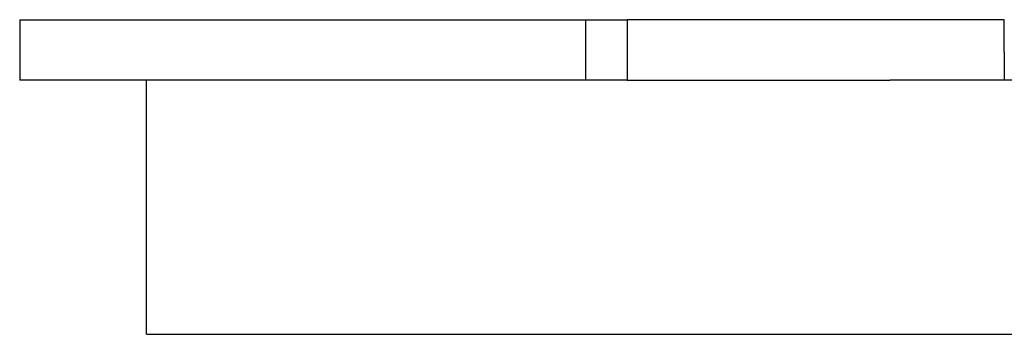
# Model space of a CAD drawing. Extents: x -16 to 16, y -3.6 to 3.6.
# Drawn here: x -5.7 to -2.6, y 0.2 to 1.2 of the extents above; entities that cross this region are included whole.
import ezdxf

# ---------------------------------------------------------------- set-up
doc = ezdxf.new("R2010")
doc.units = 0
doc.layers.get('0').update_dxf_attribs({"linetype": 'CONTINUOUS'})

msp = doc.modelspace()

# ---------------------------------------------------------------- linework, layer by layer
at = {"color": 0}
for points in [[(-5.7206, 1.1928), (-3.9395, 1.1928)], [(-5.7206, 1.1928), (-5.7206, 1.0029)], [(-3.9395, 1.1928), (-3.8097, 1.1928)], [(-3.9395, 1.0029), (-3.9395, 1.1928)], [(-2.6235, 1.1928), (-3.8097, 1.1928)], [(-3.8097, 1.1928), (-3.8097, 1.0029)], [(-2.6235, 1.0909), (-2.6235, 1.1928)], [(-2.6235, 1.0909), (-2.6235, 1.0029)], [(-3.9395, 1.0029), (-5.7206, 1.0029)], [(-5.3218, 0.2034), (-5.3218, 1.0029)], [(-3.8097, 1.0029), (-3.9395, 1.0029)], [(-3.8097, 1.0029), (-2.984, 1.0029)], [(2.9837, 1.0029), (-2.984, 1.0029)], [(-5.3218, 0.2034), (5.3216, 0.2034)]]:
    msp.add_lwpolyline(points, dxfattribs=at)

doc.saveas('drawing.dxf')
